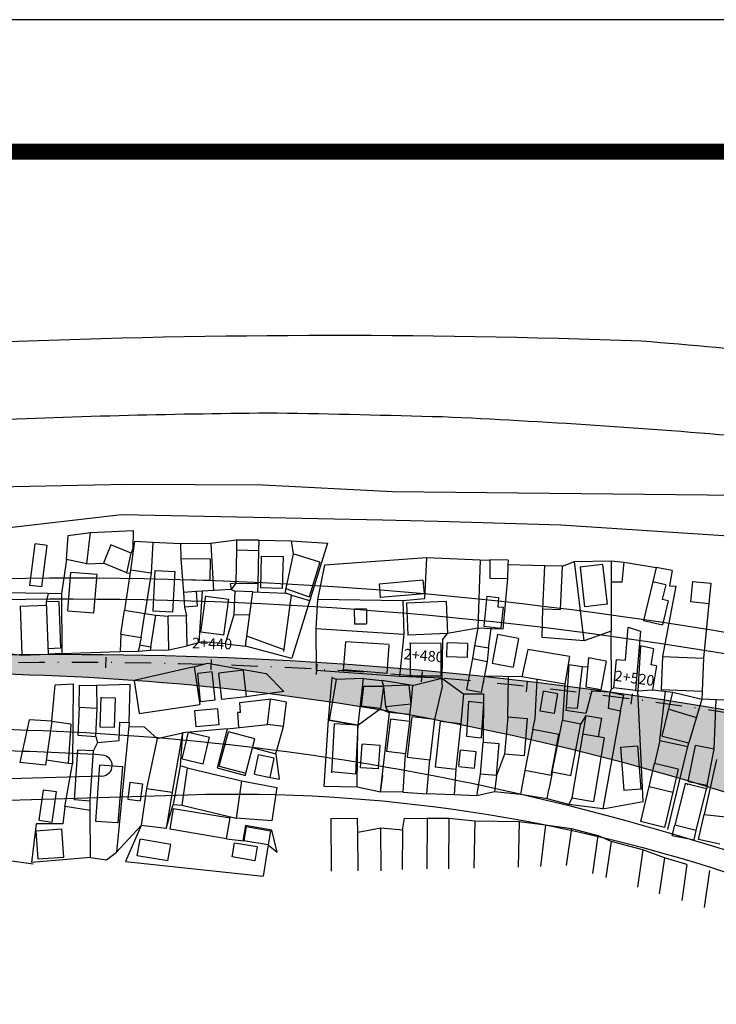
# Model space of a CAD drawing. Extents: x 306345 to 307395, y 1716611 to 1718115.
# Drawn here: x 307039 to 307171, y 1717166 to 1717353 of the extents above; entities that cross this region are included whole.
import ezdxf
from ezdxf.enums import TextEntityAlignment as Align

# ---------------------------------------------------------------- set-up
doc = ezdxf.new("R2010")
doc.units = 0
doc.header["$MEASUREMENT"] = 0
for name, pattern in [('ACAD_ISO10W100', [18.5, 12, -3, 0.5, -3]), ('CONTINUO', [0]), ('DASHDOT', [1, 0.5, -0.25, 0, -0.25]), ('TRACO-PONTO', [9.4, 8, -0.7, 0, -0.7])]:
    doc.linetypes.add(name, pattern=pattern)
doc.layers.get('0').update_dxf_attribs({"linetype": 'CONTINUOUS'})
for name, color, linetype in [('AMBI_ALINHAMENTO', 5, 'CONTINUOUS'), ('AMBI_BORDADERUA', 7, 'TRACO-PONTO'), ('AMBI_CALCADA', 96, 'CONTINUOUS'), ('AMBI_CANAL', 130, 'CONTINUOUS'), ('AMBI_CASA', 3, 'CONTINUOUS'), ('AMBI_EIXOPROJ', 1, 'ACAD_ISO10W100'), ('AMBI_ESTAC_VOL', 7, 'CONTINUOUS'), ('AMBI_FORMATO', 7, 'CONTINUOUS'), ('AMBI_INTER_A', 5, 'CONTINUOUS'), ('AMBI_RN', 7, 'CONTINUO'), ('AMBI_TAPUME', 5, 'TRACKS')]:
    doc.layers.add(name, color=color, linetype=linetype)
doc.styles.add('4MM', font='simplex.shx', dxfattribs={"height": 2})
doc.linetypes.add('TRACKS', pattern='A,0.15,[130,ltypeshp.shx,S=0.25,R=0,X=0,Y=0],0.15', length=0.3)

# ---------------------------------------------------------------- blocks, each defined once
blk = doc.blocks.new('LBL_TIC')
blk.add_line((0, -0.04165), (0, 0.04165))
blk = doc.blocks.new('STA_TIC')
blk.add_line((0, -0.04165), (0, 0.04165))

msp = doc.modelspace()

# ---------------------------------------------------------------- hatches: boundary and pattern name
at = {"layer": 'AMBI_RN'}
msp.add_hatch(color=70, dxfattribs=at).paths.add_polyline_path([(306435.905, 1717215.167), (306436.22, 1717212.175), (306465.405, 1717213.024), (306504.387, 1717214.157), (306546.024, 1717215.368), (306579.217, 1717216.334), (306617.162, 1717217.437), (306655.798, 1717218.561), (306693.062, 1717219.644), (306728.303, 1717220.669), (306764.07, 1717221.71), (306809.073, 1717223.018), (306841.323, 1717223.956), (306867.244, 1717224.71), (306906.804, 1717225.861), (306957.099, 1717227.323), (307003.78, 1717228.681), (307022.174, 1717229.068), (307037.966, 1717228.893), (307048.06, 1717228.52), (307063.117, 1717227.583), (307074.924, 1717226.528), (307089.243, 1717224.869), (307099.286, 1717223.454), (307108.379, 1717221.994), (307121.385, 1717219.604), (307132.362, 1717217.309), (307151.61, 1717212.656), (307171.328, 1717207.04), (307199.099, 1717197.811), (307213.179, 1717193), (307228.583, 1717187.738), (307237.129, 1717184.819), (307246.045, 1717181.565), (307252.128, 1717178.81), (307256.751, 1717176.375), (307260.068, 1717174.431), (307263.335, 1717172.342), (307264.434, 1717172.006), (307265.104, 1717172.118), (307265.932, 1717172.67), (307266.349, 1717173.395), (307267.101, 1717175.619), (307267.768, 1717177.419), (307269.413, 1717181.355), (307270.633, 1717183.759), (307272.159, 1717186.184), (307273.478, 1717187.931), (307276.4, 1717191.043), (307277.087, 1717191.658), (307278.03, 1717193.193), (307278.06, 1717194.523), (307277.547, 1717195.687), (307276.044, 1717196.778), (307265.433, 1717200.122), (307251.059, 1717204.375), (307235.169, 1717208.711), (307223.092, 1717211.753), (307213.098, 1717214.109), (307198.051, 1717217.381), (307185.34, 1717219.89), (307162.901, 1717223.76), (307143.203, 1717226.575), (307127.275, 1717228.457), (307106.493, 1717230.388), (307086.263, 1717231.702), (307065.55, 1717232.471), (307048.654, 1717232.669), (307026.962, 1717232.356), (307000.206, 1717231.578), (306966.911, 1717230.61), (306942.292, 1717229.894), (306913.187, 1717229.048), (306880.102, 1717228.085), (306866.157, 1717227.68), (306816.875, 1717226.247), (306779.365, 1717225.156), (306733.671, 1717223.827), (306687.918, 1717222.496), (306647.085, 1717221.309), (306607.046, 1717220.144), (306568.916, 1717219.035), (306527.979, 1717217.845), (306493.699, 1717216.848), (306446.693, 1717215.481)])

# ---------------------------------------------------------------- linework, layer by layer
at = {"layer": 'AMBI_ALINHAMENTO', "color": 1, "linetype": 'CONTINUOUS'}
for p, q in [((307097.902, 1717201.637), (307102.881, 1717201.669)), ((307097.902, 1717201.637), (307097.967, 1717191.637)), ((307102.881, 1717201.669), (307102.975, 1717198.897)), ((307111.514, 1717199.401), (307111.882, 1717201.678)), ((307111.882, 1717201.678), (307116.197, 1717201.631)), ((307116.197, 1717201.702), (307116.093, 1717192.053)), ((307116.197, 1717201.702), (307120.312, 1717201.652)), ((307120.312, 1717201.652), (307120.208, 1717192.08)), ((307120.312, 1717201.652), (307125.192, 1717201.202)), ((307107.367, 1717199.787), (307103.019, 1717198.981)), ((307107.335, 1717199.781), (307107.387, 1717191.698)), ((307111.552, 1717199.396), (307107.367, 1717199.787)), ((307125.192, 1717201.202), (307125.046, 1717192.198)), ((307125.192, 1717201.202), (307133.596, 1717201.065)), ((307133.596, 1717201.065), (307133.455, 1717192.412)), ((307133.596, 1717201.065), (307138.643, 1717200.44)), ((307138.643, 1717200.44), (307137.662, 1717192.52)), ((307138.643, 1717200.44), (307143.558, 1717199.731)), ((307143.555, 1717199.731), (307142.542, 1717192.707)), ((307143.558, 1717199.731), (307148.541, 1717198.41)), ((307102.975, 1717198.897), (307103.022, 1717191.67)), ((307111.514, 1717199.401), (307111.434, 1717191.952)), ((307148.541, 1717198.41), (307147.502, 1717191.208)), ((307151.052, 1717197.26), (307148.529, 1717198.413)), ((307151.052, 1717197.26), (307150.067, 1717190.428)), ((307157.082, 1717195.711), (307151.052, 1717197.26)), ((307157.082, 1717195.711), (307156.057, 1717188.607)), ((307161.155, 1717194.185), (307157.082, 1717195.711)), ((307161.155, 1717194.185), (307160.17, 1717187.356)), ((307165.438, 1717192.883), (307161.155, 1717194.185)), ((307165.438, 1717192.883), (307164.453, 1717186.054)), ((307168.756, 1717184.746), (307169.768, 1717191.763))]:
    msp.add_line(p, q, dxfattribs=at)
at = {"layer": 'AMBI_BORDADERUA', "linetype": 'CONTINUOUS'}
for centre, radius, start, end in [((307098.549, 1715719.627), 1573.516, 87.877504, 92.471925), ((307083.207, 1716339.179), 955.725, 82.18439, 85.582187), ((307098.549, 1715719.627), 1558.847, 90.397881, 92.471925), ((307028.818, 1714044.201), 3234.773, 88.401057, 88.956579), ((307056.357, 1715886.612), 1392.514, 85.031126, 87.418405)]:
    msp.add_arc(centre, radius, start, end, dxfattribs=at)
at = {"layer": 'AMBI_CALCADA', "flags": 128}
msp.add_lwpolyline([(307054.512, 1717209.648), (306938.945, 1717206.287)], dxfattribs=at)
msp.add_lwpolyline([(306938.051, 1717102.119), (306935.072, 1717202.074), (307070.769, 1717206.119, -0.0899897), (307176.691, 1717190.143), (307250.429, 1717164.952, -0.3135636), (307260.575, 1717151.15), (307267.563, 1716884.364)], format="xyb", dxfattribs=at)
at = {"layer": 'AMBI_CALCADA'}
for centre, radius, start, end in [((307048.46, 1716493.169), 754, 69.827314, 91.665837), ((307024.538, 1716729.073), 485.5, 86.45264, 91.66584), ((307054.453, 1717211.647), 2, 271.66584, 86.45264)]:
    msp.add_arc(centre, radius, start, end, dxfattribs=at)
at = {"layer": 'AMBI_CANAL', "linetype": 'CONTINUOUS'}
for p, q in [((307029.657, 1717264.382), (307059.202, 1717264.955)), ((307059.202, 1717264.955), (307084.987, 1717264.851)), ((307084.987, 1717264.851), (307109.597, 1717263.616)), ((307109.597, 1717263.616), (307176.63, 1717262.854)), ((307037.459, 1717256.844), (307058.198, 1717259.225)), ((307058.198, 1717259.225), (307083.315, 1717258.723)), ((307083.315, 1717258.723), (307107.696, 1717258.192)), ((307107.696, 1717258.192), (307118.222, 1717257.962)), ((307118.222, 1717257.962), (307141.518, 1717257.251)), ((307141.518, 1717257.251), (307175.892, 1717255.002))]:
    msp.add_line(p, q, dxfattribs=at)
at = {"layer": 'AMBI_CASA', "color": 1, "linetype": 'CONTINUOUS'}
for p, q in [((307048.111, 1717255.226), (307052.359, 1717255.811)), ((307051.648, 1717249.853), (307052.359, 1717255.811)), ((307040.808, 1717245.798), (307041.823, 1717253.681)), ((307044.131, 1717253.384), (307041.823, 1717253.681)), ((307047.757, 1717250.72), (307048.111, 1717255.226)), ((307060.682, 1717254.161), (307059.892, 1717248.667)), ((307060.682, 1717254.161), (307064.17, 1717253.989)), ((307064.17, 1717253.989), (307063.871, 1717248.096)), ((307064.17, 1717253.989), (307069.464, 1717253.734)), ((307069.42, 1717253.721), (307069.457, 1717250.833)), ((307075.15, 1717253.653), (307069.464, 1717253.734)), ((307080.022, 1717254.366), (307075.124, 1717253.738)), ((307075.15, 1717253.653), (307075.673, 1717244.847)), ((307080.022, 1717254.366), (307080.03, 1717252.518)), ((307043.116, 1717245.501), (307044.131, 1717253.384)), ((307056.223, 1717253.451), (307054.82, 1717249.996)), ((307060.06, 1717251.893), (307056.223, 1717253.451)), ((307059.249, 1717248.198), (307060.06, 1717251.893)), ((307080.03, 1717252.518), (307079.876, 1717246.236)), ((307080.03, 1717252.518), (307084.219, 1717252.416)), ((307084.219, 1717252.416), (307084.066, 1717246.134)), ((307090.769, 1717251.769), (307089.358, 1717245.198)), ((307095.841, 1717250.169), (307090.769, 1717251.769)), ((307051.645, 1717249.854), (307047.757, 1717250.72)), ((307059.249, 1717248.198), (307054.82, 1717249.996)), ((307075.109, 1717250.752), (307069.422, 1717250.833)), ((307069.457, 1717250.833), (307069.779, 1717246.828)), ((307075.052, 1717246.753), (307075.109, 1717250.752)), ((307084.699, 1717251.361), (307084.552, 1717245.321)), ((307084.699, 1717251.361), (307088.851, 1717251.26)), ((307088.851, 1717251.26), (307088.704, 1717245.22)), ((307095.841, 1717250.169), (307093.776, 1717243.62)), ((307128.064, 1717250.662), (307128.033, 1717247.167)), ((307131.522, 1717250.586), (307128.064, 1717250.662)), ((307131.522, 1717250.586), (307131.487, 1717249.7)), ((307151.07, 1717250.479), (307151.067, 1717246.385)), ((307151.07, 1717250.479), (307153.533, 1717250.18)), ((307153.125, 1717246.384), (307153.533, 1717250.18)), ((307153.533, 1717250.18), (307159.607, 1717249.199)), ((307048.013, 1717240.993), (307048.626, 1717248.261)), ((307053.579, 1717247.844), (307048.626, 1717248.261)), ((307063.871, 1717248.096), (307059.892, 1717248.667)), ((307064.517, 1717248.601), (307064.128, 1717240.927)), ((307064.517, 1717248.601), (307068.307, 1717248.409)), ((307068.307, 1717248.409), (307067.918, 1717240.735)), ((307131.487, 1717249.7), (307131.421, 1717247.081)), ((307138.14, 1717241.373), (307138.482, 1717249.509)), ((307141.819, 1717249.435), (307138.482, 1717249.509)), ((307141.475, 1717241.234), (307141.817, 1717249.369)), ((307149.475, 1717249.766), (307145.128, 1717249.237)), ((307146.044, 1717241.707), (307145.249, 1717249.251)), ((307150.391, 1717242.236), (307149.475, 1717249.766)), ((307052.966, 1717240.575), (307053.579, 1717247.844)), ((307075.052, 1717246.753), (307069.779, 1717246.828)), ((307079.876, 1717246.236), (307078.846, 1717246.104)), ((307078.846, 1717246.104), (307078.981, 1717245.044)), ((307079.876, 1717246.236), (307084.066, 1717246.134)), ((307115.376, 1717246.771), (307107.045, 1717246.048)), ((307115.376, 1717246.771), (307115.593, 1717244.273)), ((307128.033, 1717247.167), (307131.463, 1717247.08)), ((307153.125, 1717246.384), (307151.067, 1717246.385)), ((307158.965, 1717246.496), (307157.221, 1717239.154)), ((307161.421, 1717245.912), (307158.965, 1717246.496)), ((307166.498, 1717246.538), (307166.126, 1717242.72)), ((307166.498, 1717246.538), (307169.947, 1717246.202)), ((307169.947, 1717246.202), (307169.575, 1717242.384)), ((307043.116, 1717245.501), (307040.805, 1717245.769)), ((307072.361, 1717244.651), (307069.969, 1717244.459)), ((307069.969, 1717244.459), (307070.192, 1717241.671)), ((307078.981, 1717245.044), (307072.361, 1717244.651)), ((307072.361, 1717244.651), (307072.585, 1717241.863)), ((307079.692, 1717244.683), (307079.524, 1717240.239)), ((307083.139, 1717244.553), (307079.692, 1717244.683)), ((307081.724, 1717234.275), (307083.139, 1717244.553)), ((307083.139, 1717244.553), (307089.293, 1717244.313)), ((307088.704, 1717245.22), (307084.552, 1717245.321)), ((307090.478, 1717243.949), (307089.293, 1717244.313)), ((307089.358, 1717245.198), (307093.776, 1717243.62)), ((307107.045, 1717246.048), (307107.271, 1717243.449)), ((307107.262, 1717243.55), (307115.593, 1717244.273)), ((307161.421, 1717245.912), (307160.763, 1717243.142)), ((307046.35, 1717242.735), (307043.961, 1717242.654)), ((307043.961, 1717242.654), (307044.296, 1717232.775)), ((307046.35, 1717242.735), (307046.65, 1717233.874)), ((307073.248, 1717236.944), (307074.191, 1717243.794)), ((307074.197, 1717243.774), (307078.589, 1717243.17)), ((307077.648, 1717236.338), (307078.589, 1717243.17)), ((307089.008, 1717233.273), (307090.478, 1717243.949)), ((307112.276, 1717242.432), (307112.522, 1717236.352)), ((307119.768, 1717242.735), (307112.277, 1717242.418)), ((307119.768, 1717242.735), (307120.014, 1717236.655)), ((307127.492, 1717243.746), (307126.9, 1717238.071)), ((307127.492, 1717243.746), (307129.734, 1717243.512)), ((307129.734, 1717243.512), (307129.551, 1717241.761)), ((307161.882, 1717242.876), (307160.763, 1717243.142)), ((307161.882, 1717242.876), (307160.796, 1717238.305)), ((307166.126, 1717242.72), (307169.575, 1717242.384)), ((307038.986, 1717241.852), (307043.983, 1717242.022)), ((307038.986, 1717241.852), (307039.337, 1717232.6)), ((307048.013, 1717240.993), (307052.966, 1717240.575)), ((307058.086, 1717236.528), (307058.804, 1717241.094)), ((307058.804, 1717241.094), (307062.633, 1717240.492)), ((307061.915, 1717235.926), (307062.633, 1717240.492)), ((307062.633, 1717240.492), (307064.705, 1717240.166)), ((307067.918, 1717240.735), (307064.128, 1717240.927)), ((307072.585, 1717241.863), (307070.192, 1717241.671)), ((307104.644, 1717241.334), (307102.34, 1717241.303)), ((307102.341, 1717241.238), (307102.378, 1717238.452)), ((307104.645, 1717241.269), (307104.682, 1717238.483)), ((307129.551, 1717241.761), (307130.568, 1717241.655)), ((307130.568, 1717241.655), (307130.159, 1717237.731)), ((307138.14, 1717241.373), (307141.475, 1717241.234)), ((307150.391, 1717242.236), (307146.044, 1717241.707)), ((307063.764, 1717234.18), (307064.705, 1717240.166)), ((307064.705, 1717240.166), (307067.076, 1717239.987)), ((307070.539, 1717240.053), (307067.076, 1717239.987)), ((307067.198, 1717233.585), (307067.076, 1717239.987)), ((307070.647, 1717234.362), (307070.539, 1717240.053)), ((307082.529, 1717240.125), (307079.524, 1717240.239)), ((307157.221, 1717239.154), (307160.796, 1717238.305)), ((307077.648, 1717236.338), (307073.248, 1717236.944)), ((307102.378, 1717238.48), (307104.682, 1717238.511)), ((307125.758, 1717237.664), (307125.181, 1717234.335)), ((307128.42, 1717237.566), (307125.758, 1717237.664)), ((307126.9, 1717238.071), (307130.156, 1717237.702)), ((307127.787, 1717233.883), (307128.307, 1717237.57)), ((307153.773, 1717231.632), (307154.289, 1717237.865)), ((307154.289, 1717237.865), (307156.612, 1717237.149)), ((307156.612, 1717237.149), (307155.68, 1717225.893)), ((307058.086, 1717236.528), (307061.915, 1717235.926)), ((307061.915, 1717235.926), (307061.661, 1717234.511)), ((307089.048, 1717233.565), (307081.982, 1717236.148)), ((307100.321, 1717229.75), (307100.751, 1717235.117)), ((307108.943, 1717234.614), (307100.751, 1717235.117)), ((307120.014, 1717236.655), (307112.522, 1717236.367)), ((307119.912, 1717234.922), (307119.875, 1717232.256)), ((307123.85, 1717234.802), (307119.956, 1717234.921)), ((307129.529, 1717236.471), (307128.494, 1717231.028)), ((307133.489, 1717235.718), (307129.529, 1717236.471)), ((307133.489, 1717235.718), (307132.454, 1717230.275)), ((307046.65, 1717233.874), (307044.262, 1717233.793)), ((307061.661, 1717234.511), (307063.764, 1717234.18)), ((307063.764, 1717234.18), (307063.662, 1717233.533)), ((307063.662, 1717233.533), (307067.198, 1717233.585)), ((307067.198, 1717233.585), (307070.647, 1717234.362)), ((307108.931, 1717234.46), (307108.5, 1717229.093)), ((307118.843, 1717234.814), (307112.85, 1717234.838)), ((307113.004, 1717228.588), (307113.029, 1717234.837)), ((307118.818, 1717228.564), (307118.843, 1717234.814)), ((307123.85, 1717234.802), (307123.779, 1717232.14)), ((307127.787, 1717233.883), (307125.181, 1717234.335)), ((307135.289, 1717233.652), (307134.105, 1717228.452)), ((307143.153, 1717232.301), (307135.289, 1717233.652)), ((307156.642, 1717234.313), (307156.101, 1717225.829)), ((307159.178, 1717233.799), (307156.642, 1717234.313)), ((307158.659, 1717230.734), (307159.178, 1717233.799)), ((307039.337, 1717232.6), (307044.296, 1717232.775)), ((307123.768, 1717232.136), (307119.875, 1717232.256)), ((307124.764, 1717231.926), (307123.639, 1717226.057)), ((307124.764, 1717231.926), (307127.53, 1717231.396)), ((307127.53, 1717231.396), (307126.405, 1717225.527)), ((307143.153, 1717232.301), (307142.252, 1717227.053)), ((307146.773, 1717232.054), (307146.24, 1717226.509)), ((307150.093, 1717231.466), (307146.773, 1717232.054)), ((307150.093, 1717231.466), (307149.126, 1717225.998)), ((307151.985, 1717231.78), (307151.535, 1717226.353)), ((307151.985, 1717231.78), (307153.773, 1717231.632)), ((307160.788, 1717232.319), (307160.534, 1717226.066)), ((307160.788, 1717232.319), (307168.564, 1717232.003)), ((307168.564, 1717232.003), (307168.31, 1717225.75)), ((307071.974, 1717230.337), (307060.619, 1717227.772)), ((307071.974, 1717230.337), (307073.046, 1717223.239)), ((307075.418, 1717229.387), (307072.666, 1717229.097)), ((307075.978, 1717224.083), (307075.418, 1717229.387)), ((307081.356, 1717229.704), (307076.68, 1717229.165)), ((307081.277, 1717229.695), (307081.854, 1717224.69)), ((307108.5, 1717229.093), (307100.375, 1717229.767)), ((307128.494, 1717231.028), (307132.454, 1717230.275)), ((307143.035, 1717230.824), (307142.534, 1717222.581)), ((307143.035, 1717230.824), (307145.539, 1717230.445)), ((307145.539, 1717230.445), (307144.602, 1717222.455)), ((307159.646, 1717230.567), (307158.659, 1717230.734)), ((307159.646, 1717230.567), (307158.874, 1717226.004)), ((307060.619, 1717227.772), (307061.565, 1717221.506)), ((307073.226, 1717223.792), (307072.666, 1717229.097)), ((307077.259, 1717224.16), (307076.682, 1717229.165)), ((307098.938, 1717227.952), (307097.587, 1717220.263)), ((307104.056, 1717228.138), (307098.938, 1717227.952)), ((307104.056, 1717228.138), (307103.045, 1717219.304)), ((307118.818, 1717228.564), (307112.825, 1717228.589)), ((307142.252, 1717227.053), (307134.105, 1717228.452)), ((307104.103, 1717226.709), (307103.633, 1717222.903)), ((307104.103, 1717226.709), (307107.875, 1717226.683)), ((307107.875, 1717226.683), (307107.353, 1717222.444)), ((307112.703, 1717226.89), (307107.875, 1717226.683)), ((307107.875, 1717226.683), (307108.287, 1717222.78)), ((307112.703, 1717226.89), (307113.083, 1717223.286)), ((307123.639, 1717226.057), (307126.407, 1717225.54)), ((307137.582, 1717221.947), (307138.24, 1717225.732)), ((307140.886, 1717225.271), (307138.24, 1717225.732)), ((307149.126, 1717225.998), (307146.24, 1717226.509)), ((307150.832, 1717225.599), (307150.487, 1717222.526)), ((307150.832, 1717225.599), (307153.495, 1717225.002)), ((307155.68, 1717225.893), (307151.535, 1717226.353)), ((307156.101, 1717225.829), (307158.874, 1717226.004)), ((307160.534, 1717226.066), (307168.31, 1717225.75)), ((307160.742, 1717217.201), (307162.757, 1717225.562)), ((307162.757, 1717225.562), (307168.249, 1717224.238)), ((307054.309, 1717224.582), (307054.138, 1717218.969)), ((307054.308, 1717224.567), (307057.026, 1717224.484)), ((307057.026, 1717224.484), (307056.855, 1717218.871)), ((307073.226, 1717223.792), (307075.978, 1717224.083)), ((307081.854, 1717224.69), (307077.258, 1717224.16)), ((307086.616, 1717224.258), (307080.647, 1717223.569)), ((307085.888, 1717219.421), (307086.48, 1717224.212)), ((307124.045, 1717223.873), (307123.615, 1717217.215)), ((307124.045, 1717223.873), (307126.851, 1717223.551)), ((307140.886, 1717225.271), (307140.228, 1717221.487)), ((307152.822, 1717222.003), (307153.495, 1717225.002)), ((307168.249, 1717224.238), (307165.826, 1717215.975)), ((307050.182, 1717222.705), (307049.922, 1717217.414)), ((307050.182, 1717222.705), (307053.559, 1717222.54)), ((307053.559, 1717222.54), (307053.3, 1717217.248)), ((307061.565, 1717221.506), (307073.046, 1717223.239)), ((307076.441, 1717222.392), (307072.086, 1717222.032)), ((307072.086, 1717222.032), (307072.334, 1717219.001)), ((307076.441, 1717222.392), (307076.692, 1717219.361)), ((307080.795, 1717221.728), (307080.643, 1717223.619)), ((307107.353, 1717222.444), (307103.633, 1717222.903)), ((307113.083, 1717223.286), (307108.287, 1717222.78)), ((307126.851, 1717223.551), (307126.421, 1717216.893)), ((307140.228, 1717221.487), (307137.582, 1717221.947)), ((307144.602, 1717222.455), (307142.534, 1717222.581)), ((307150.487, 1717222.526), (307152.822, 1717222.003)), ((307161.975, 1717222.316), (307167.233, 1717220.774)), ((307040.683, 1717220.287), (307038.945, 1717212.223)), ((307045.006, 1717220.081), (307040.683, 1717220.287)), ((307045.006, 1717220.081), (307043.787, 1717211.711)), ((307048.583, 1717219.472), (307044.994, 1717219.995)), ((307080.795, 1717221.728), (307080.268, 1717221.685)), ((307080.495, 1717218.864), (307080.268, 1717221.685)), ((307103.045, 1717219.304), (307097.587, 1717220.263)), ((307097.587, 1717220.263), (307103.045, 1717219.304)), ((307109.217, 1717220.473), (307108.443, 1717214.345)), ((307112.8, 1717220.02), (307109.217, 1717220.473)), ((307112.8, 1717220.02), (307112.088, 1717213.884)), ((307113.298, 1717220.88), (307112.37, 1717213.229)), ((307117.598, 1717220.358), (307113.298, 1717220.88)), ((307117.598, 1717220.358), (307116.67, 1717212.708)), ((307118.639, 1717220.017), (307117.705, 1717211.4)), ((307118.643, 1717220.055), (307122.578, 1717219.628)), ((307131.451, 1717220.904), (307130.857, 1717213.783)), ((307131.451, 1717220.904), (307135.163, 1717220.595)), ((307135.163, 1717220.595), (307134.57, 1717213.474)), ((307139.907, 1717210.395), (307141.838, 1717220.246)), ((307141.838, 1717220.246), (307145.341, 1717219.559)), ((307146.252, 1717221.159), (307143.636, 1717205.548)), ((307146.252, 1717221.159), (307149.21, 1717220.663)), ((307149.21, 1717220.663), (307148.613, 1717217.103)), ((307048.583, 1717219.472), (307048.087, 1717212.057)), ((307056.855, 1717218.871), (307054.133, 1717218.954)), ((307076.692, 1717219.361), (307072.337, 1717219.001)), ((307078.233, 1717218.63), (307085.888, 1717219.421)), ((307098.533, 1717219.538), (307098.052, 1717210.268)), ((307103.045, 1717219.304), (307098.533, 1717219.538)), ((307103.045, 1717219.304), (307102.564, 1717210.034)), ((307122.578, 1717219.628), (307121.639, 1717210.973)), ((307136.197, 1717218.484), (307134.722, 1717210.736)), ((307141.167, 1717217.538), (307136.197, 1717218.484)), ((307143.41, 1717209.708), (307145.341, 1717219.559)), ((307049.922, 1717217.414), (307053.295, 1717217.146)), ((307069.748, 1717212.918), (307070.939, 1717217.959)), ((307070.939, 1717217.959), (307074.907, 1717217.022)), ((307073.717, 1717211.981), (307074.907, 1717217.022)), ((307076.725, 1717211.567), (307078.477, 1717218.068)), ((307083.53, 1717216.706), (307078.477, 1717218.068)), ((307081.777, 1717210.205), (307083.53, 1717216.706)), ((307123.615, 1717217.215), (307126.421, 1717216.893)), ((307139.692, 1717209.79), (307141.167, 1717217.538)), ((307149.734, 1717216.916), (307145.656, 1717217.599)), ((307149.734, 1717216.916), (307147.715, 1717204.865)), ((307160.742, 1717217.201), (307165.826, 1717215.975)), ((307049.309, 1717205.175), (307049.933, 1717214.633)), ((307049.933, 1717214.633), (307052.916, 1717214.477)), ((307052.288, 1717204.978), (307052.916, 1717214.477)), ((307103.538, 1717211.239), (307103.842, 1717215.698)), ((307107.279, 1717215.463), (307103.842, 1717215.698)), ((307106.978, 1717211.061), (307107.279, 1717215.463)), ((307122.191, 1717211.553), (307122.518, 1717214.569)), ((307125.48, 1717214.248), (307122.518, 1717214.569)), ((307126.28, 1717210.04), (307126.776, 1717216.001)), ((307129.836, 1717215.746), (307126.776, 1717216.001)), ((307129.339, 1717209.785), (307129.836, 1717215.746)), ((307152.839, 1717215.121), (307156.078, 1717215.361)), ((307152.839, 1717215.121), (307153.445, 1717206.941)), ((307156.078, 1717215.361), (307156.685, 1717207.181)), ((307165.699, 1717208.638), (307167.053, 1717215.457)), ((307170.622, 1717214.749), (307167.053, 1717215.457)), ((307169.269, 1717207.93), (307170.622, 1717214.749)), ((307048.087, 1717212.057), (307043.926, 1717212.664)), ((307069.748, 1717212.918), (307073.717, 1717211.981)), ((307083.457, 1717209.999), (307084.205, 1717213.671)), ((307087.144, 1717213.072), (307084.205, 1717213.671)), ((307086.397, 1717209.4), (307087.144, 1717213.072)), ((307112.088, 1717213.884), (307108.443, 1717214.345)), ((307112.37, 1717213.229), (307116.67, 1717212.708)), ((307125.147, 1717211.183), (307125.48, 1717214.248)), ((307134.57, 1717213.474), (307130.857, 1717213.783)), ((307171.023, 1717212.829), (307168.7, 1717202.389)), ((307043.787, 1717211.711), (307038.945, 1717212.223)), ((307053.375, 1717201.068), (307054.082, 1717211.767)), ((307054.082, 1717211.767), (307058.433, 1717211.479)), ((307058.433, 1717211.479), (307057.511, 1717200.795)), ((307070.637, 1717211.216), (307069.632, 1717204.115)), ((307070.637, 1717211.216), (307080.958, 1717208.779)), ((307076.725, 1717211.567), (307081.777, 1717210.205)), ((307106.978, 1717211.061), (307103.538, 1717211.239)), ((307117.705, 1717211.4), (307121.639, 1717210.973)), ((307122.186, 1717211.504), (307125.147, 1717211.183)), ((307139.692, 1717209.79), (307134.722, 1717210.736)), ((307158.243, 1717207.629), (307159.284, 1717212.03)), ((307163.764, 1717210.971), (307159.284, 1717212.03)), ((307163.764, 1717210.971), (307162.739, 1717206.619)), ((307080.958, 1717208.779), (307079.952, 1717201.678)), ((307083.457, 1717209.999), (307086.397, 1717209.4)), ((307102.564, 1717210.034), (307098.06, 1717210.431)), ((307129.339, 1717209.785), (307126.28, 1717210.04)), ((307143.41, 1717209.708), (307139.907, 1717210.395)), ((307043.389, 1717207.005), (307042.554, 1717201.271)), ((307045.874, 1717206.643), (307043.389, 1717207.005)), ((307059.812, 1717208.482), (307059.391, 1717205.258)), ((307059.812, 1717208.482), (307062.192, 1717208.171)), ((307062.192, 1717208.171), (307061.771, 1717204.948)), ((307062.979, 1717207.285), (307061.969, 1717200.271)), ((307062.979, 1717207.285), (307067.855, 1717206.579)), ((307156.685, 1717207.181), (307153.445, 1717206.941)), ((307158.254, 1717207.675), (307162.739, 1717206.619)), ((307165.1, 1717208.261), (307163.138, 1717200.365)), ((307169.135, 1717207.258), (307165.1, 1717208.261)), ((307165.699, 1717208.638), (307169.269, 1717207.93)), ((307167.173, 1717199.363), (307169.135, 1717207.258)), ((307045.039, 1717200.909), (307045.874, 1717206.643)), ((307049.313, 1717205.242), (307052.288, 1717204.98)), ((307059.391, 1717205.258), (307061.771, 1717204.948)), ((307067.855, 1717206.579), (307066.666, 1717199.697)), ((307143.636, 1717205.548), (307147.715, 1717204.865)), ((307068.021, 1717203.541), (307067.357, 1717199.621)), ((307068.021, 1717203.541), (307078.793, 1717201.714)), ((307069.632, 1717204.115), (307079.952, 1717201.678)), ((307078.129, 1717197.794), (307078.793, 1717201.714)), ((307168.7, 1717202.389), (307172.828, 1717201.925)), ((307042.05, 1717199.29), (307046.808, 1717199.638)), ((307042.554, 1717201.271), (307045.039, 1717200.909)), ((307046.808, 1717199.638), (307047.201, 1717194.255)), ((307057.511, 1717200.795), (307053.375, 1717201.068)), ((307066.666, 1717199.697), (307061.969, 1717200.271)), ((307078.129, 1717197.794), (307067.357, 1717199.621)), ((307081.863, 1717200.015), (307081.418, 1717197.386)), ((307086.474, 1717199.234), (307081.863, 1717200.015)), ((307167.173, 1717199.363), (307163.138, 1717200.365)), ((307042.444, 1717193.907), (307042.05, 1717199.29)), ((307061.204, 1717194.568), (307061.733, 1717197.692)), ((307067.544, 1717196.707), (307061.733, 1717197.692)), ((307086.474, 1717199.234), (307086.028, 1717196.604)), ((307067.014, 1717193.583), (307067.544, 1717196.707)), ((307079.217, 1717194.338), (307079.66, 1717196.951)), ((307083.92, 1717196.228), (307079.66, 1717196.951)), ((307086.028, 1717196.604), (307081.418, 1717197.386)), ((307083.92, 1717196.228), (307083.477, 1717193.616)), ((307047.201, 1717194.255), (307042.444, 1717193.907)), ((307067.014, 1717193.583), (307061.204, 1717194.568)), ((307083.477, 1717193.616), (307079.217, 1717194.338))]:
    msp.add_line(p, q, dxfattribs=at)
at = {"layer": 'AMBI_EIXOPROJ', "linetype": 'DASHDOT', "ltscale": 10}
msp.add_arc((307049.867, 1716431.184), 800, 67.295987, 91.665837, dxfattribs=at)
at = {"layer": 'AMBI_FORMATO', "linetype": 'CONTINUOUS'}
msp.add_lwpolyline([(306345.476, 1716610.501), (307395.476, 1716610.501), (307395.476, 1717353.001), (306345.476, 1717353.001)], close=True, dxfattribs=at)
at = {"layer": 'AMBI_FORMATO', "linetype": 'CONTINUOUS', "const_width": 3}
msp.add_lwpolyline([(306407.976, 1716635.501), (307370.476, 1716635.501), (307370.476, 1717328.001), (306407.976, 1717328.001)], close=True, dxfattribs=at)
at = {"layer": 'AMBI_INTER_A', "color": 201, "linetype": 'CONTINUOUS'}
for centre, radius, start, end in [((307048.46, 1716493.169), 750, 69.827314, 91.665837), ((307048.46, 1716493.169), 739.5, 72.07607, 91.665837), ((307024.538, 1716729.073), 500, 71.13854, 91.66584), ((307024.538, 1716729.073), 489.5, 71.13854, 91.66584)]:
    msp.add_arc(centre, radius, start, end, dxfattribs=at)
at = {"layer": 'AMBI_TAPUME', "color": 1, "linetype": 'CONTINUOUS'}
for p, q in [((307052.361, 1717255.811), (307060.414, 1717256.225)), ((307060.414, 1717256.225), (307060.339, 1717252.769)), ((307084.267, 1717254.383), (307080.022, 1717254.366)), ((307084.267, 1717254.383), (307084.219, 1717252.416)), ((307084.267, 1717254.383), (307090.4, 1717254.265)), ((307090.4, 1717254.265), (307090.769, 1717251.769)), ((307090.4, 1717254.265), (307097.248, 1717253.802)), ((307097.248, 1717253.802), (307090.518, 1717231.973)), ((307060.339, 1717252.769), (307060.06, 1717251.893)), ((307047.757, 1717250.72), (307046.828, 1717244.202)), ((307051.648, 1717249.853), (307054.82, 1717249.996)), ((307116.02, 1717250.997), (307096.708, 1717249.643)), ((307116.02, 1717250.997), (307115.697, 1717243.268)), ((307126.199, 1717250.544), (307116.02, 1717250.997)), ((307126.199, 1717250.544), (307125.758, 1717237.664)), ((307126.199, 1717250.544), (307128.064, 1717250.662)), ((307141.819, 1717249.435), (307144.091, 1717250.327)), ((307144.05, 1717250.311), (307151.07, 1717250.479)), ((307145.922, 1717235.311), (307144.092, 1717250.324)), ((307059.892, 1717248.667), (307058.804, 1717241.094)), ((307059.249, 1717248.198), (307059.813, 1717248.117)), ((307063.871, 1717248.096), (307062.633, 1717240.492)), ((307096.708, 1717249.643), (307095.412, 1717243.135)), ((307138.482, 1717249.509), (307131.487, 1717249.7)), ((307159.607, 1717249.199), (307158.965, 1717246.496)), ((307162.606, 1717248.627), (307159.607, 1717249.199)), ((307162.606, 1717248.627), (307162.153, 1717245.725)), ((307069.779, 1717246.828), (307069.969, 1717244.459)), ((307079.876, 1717246.236), (307078.981, 1717245.044)), ((307084.066, 1717246.134), (307084.003, 1717244.519)), ((307131.421, 1717247.081), (307130.543, 1717237.488)), ((307151.067, 1717246.385), (307151.064, 1717239.439)), ((307044.293, 1717244.278), (307035.704, 1717244.388)), ((307044.293, 1717244.278), (307043.961, 1717242.654)), ((307046.828, 1717244.202), (307044.293, 1717244.278)), ((307073.494, 1717244.718), (307072.863, 1717234.918)), ((307078.981, 1717245.044), (307079.692, 1717244.683)), ((307089.293, 1717244.313), (307089.358, 1717245.198)), ((307163.347, 1717245.669), (307160.788, 1717232.319)), ((307162.153, 1717245.725), (307163.347, 1717245.669)), ((307046.828, 1717244.202), (307046.925, 1717232.871)), ((307090.478, 1717243.949), (307093.887, 1717242.9)), ((307095.412, 1717243.135), (307095.083, 1717237.617)), ((307111.54, 1717242.838), (307095.412, 1717243.135)), ((307115.697, 1717243.268), (307111.54, 1717242.838)), ((307111.54, 1717242.838), (307111.727, 1717236.553)), ((307169.575, 1717242.384), (307168.564, 1717232.003)), ((307070.192, 1717241.671), (307070.539, 1717240.053)), ((307138.006, 1717235.905), (307138.141, 1717241.384)), ((307079.524, 1717240.239), (307077.844, 1717234.73)), ((307151.064, 1717239.439), (307151.062, 1717237.104)), ((307095.083, 1717237.617), (307111.727, 1717236.553)), ((307095.083, 1717237.617), (307095.121, 1717229.659)), ((307125.758, 1717237.664), (307120.014, 1717236.655)), ((307130.543, 1717237.488), (307128.307, 1717237.57)), ((307151.062, 1717237.104), (307145.922, 1717235.311)), ((307151.1, 1717226.219), (307151.062, 1717237.104)), ((307058.086, 1717236.528), (307057.977, 1717233.282)), ((307073.588, 1717235.1), (307070.647, 1717234.362)), ((307077.844, 1717234.73), (307073.588, 1717235.1)), ((307111.727, 1717236.553), (307110.901, 1717228.503)), ((307119.076, 1717235.446), (307118.972, 1717228.185)), ((307119.076, 1717235.446), (307120.014, 1717236.655)), ((307145.922, 1717235.311), (307138.006, 1717235.905)), ((307035.345, 1717233.073), (307039.337, 1717232.6)), ((307046.925, 1717232.871), (307057.912, 1717233.262)), ((307057.977, 1717233.282), (307061.373, 1717233.319)), ((307061.682, 1717234.444), (307061.373, 1717233.319)), ((307061.373, 1717233.319), (307063.662, 1717233.533)), ((307077.844, 1717234.73), (307081.724, 1717234.275)), ((307090.515, 1717231.964), (307081.724, 1717234.275)), ((307125.181, 1717234.335), (307124.764, 1717231.926)), ((307127.787, 1717233.883), (307127.53, 1717231.396)), ((307046.925, 1717232.871), (307044.296, 1717232.775)), ((307071.974, 1717230.337), (307074.504, 1717231.043)), ((307074.504, 1717231.043), (307085.62, 1717229.123)), ((307110.901, 1717228.503), (307095.121, 1717229.659)), ((307145.539, 1717230.445), (307146.608, 1717230.343)), ((307085.62, 1717229.123), (307088.994, 1717225.709)), ((307098.104, 1717228.322), (307097.403, 1717220.296)), ((307098.938, 1717227.952), (307098.104, 1717228.322)), ((307104.056, 1717228.138), (307107.593, 1717227.779)), ((307113.416, 1717226.804), (307107.593, 1717227.779)), ((307107.593, 1717227.779), (307107.875, 1717226.683)), ((307118.972, 1717228.185), (307110.901, 1717228.503)), ((307113.416, 1717226.804), (307118.972, 1717228.185)), ((307118.972, 1717228.185), (307123.055, 1717225.224)), ((307119.094, 1717226.64), (307118.972, 1717228.185)), ((307134.105, 1717228.452), (307126.988, 1717228.569)), ((307131.451, 1717220.904), (307131.576, 1717228.494)), ((307136.684, 1717220.562), (307137.018, 1717227.952)), ((307045.006, 1717220.081), (307045.62, 1717226.941)), ((307045.62, 1717226.941), (307049.073, 1717227.145)), ((307049.073, 1717227.145), (307048.937, 1717211.982)), ((307050.182, 1717222.705), (307050.284, 1717226.895)), ((307050.284, 1717226.895), (307053.503, 1717226.818)), ((307059.841, 1717227.037), (307053.503, 1717226.818)), ((307053.503, 1717226.818), (307053.559, 1717222.54)), ((307059.655, 1717219.8), (307059.841, 1717227.037)), ((307088.994, 1717225.709), (307081.854, 1717224.69)), ((307113.416, 1717226.804), (307113.083, 1717223.286)), ((307117.6, 1717220.379), (307119.094, 1717226.64)), ((307142.252, 1717227.053), (307141.838, 1717220.246)), ((307147.419, 1717225.788), (307146.247, 1717221.536)), ((307147.419, 1717225.788), (307150.832, 1717225.599)), ((307151.1, 1717226.219), (307150.832, 1717225.599)), ((307151.1, 1717226.219), (307151.535, 1717226.353)), ((307155.68, 1717225.893), (307156.101, 1717225.829)), ((307157.108, 1717204.857), (307156.101, 1717225.829)), ((307158.874, 1717226.004), (307162.757, 1717225.562)), ((307160.324, 1717216.426), (307161.381, 1717225.718)), ((307168.31, 1717225.75), (307168.249, 1717224.238)), ((307089.526, 1717223.638), (307086.48, 1717224.212)), ((307123.055, 1717225.224), (307122.567, 1717219.629)), ((307123.055, 1717225.224), (307126.886, 1717225.254)), ((307126.886, 1717225.254), (307126.776, 1717216.001)), ((307172.546, 1717224.069), (307168.249, 1717224.238)), ((307170.622, 1717214.749), (307170.991, 1717224.13)), ((307088.958, 1717219.042), (307089.526, 1717223.638)), ((307103.045, 1717219.304), (307107.239, 1717222.409)), ((307107.239, 1717222.409), (307108.946, 1717221.682)), ((307108.25, 1717222.767), (307108.891, 1717221.658)), ((307113.083, 1717223.286), (307112.829, 1717221.335)), ((307142.534, 1717222.581), (307142.467, 1717222.102)), ((307146.247, 1717221.536), (307142.467, 1717222.102)), ((307152.822, 1717222.003), (307149.484, 1717203.458)), ((307097.403, 1717220.296), (307096.596, 1717207.774)), ((307097.403, 1717220.296), (307097.587, 1717220.263)), ((307108.946, 1717221.682), (307107.296, 1717206.649)), ((307112.829, 1717221.335), (307108.946, 1717221.682)), ((307112.829, 1717221.335), (307112.8, 1717220.02)), ((307136.197, 1717218.484), (307136.684, 1717220.562)), ((307146.252, 1717221.159), (307145.341, 1717219.559)), ((307059.655, 1717219.8), (307057.265, 1717195.219)), ((307057.787, 1717216.429), (307057.875, 1717219.846)), ((307057.875, 1717219.846), (307059.655, 1717219.8)), ((307062.609, 1717218.907), (307059.634, 1717218.984)), ((307064.998, 1717216.786), (307062.609, 1717218.907)), ((307078.233, 1717218.63), (307069.783, 1717217.869)), ((307078.233, 1717218.63), (307076.365, 1717211.222)), ((307088.958, 1717219.042), (307085.888, 1717219.421)), ((307087.466, 1717213.848), (307088.958, 1717219.042)), ((307102.93, 1717207.622), (307103.045, 1717219.304)), ((307053.327, 1717217.156), (307053.663, 1717216.048)), ((307053.663, 1717216.048), (307057.787, 1717216.429)), ((307064.998, 1717216.786), (307062.979, 1717207.285)), ((307064.998, 1717216.786), (307069.783, 1717217.869)), ((307069.783, 1717217.869), (307067.855, 1717206.579)), ((307069.783, 1717217.869), (307069.355, 1717211.577)), ((307160.324, 1717216.426), (307159.284, 1717212.03)), ((307160.324, 1717216.426), (307165.613, 1717215.249)), ((307053.663, 1717216.048), (307052.916, 1717214.477)), ((307087.551, 1717213.825), (307083.078, 1717215.03)), ((307161.83, 1717199.555), (307165.613, 1717215.249)), ((307165.613, 1717215.249), (307165.826, 1717215.975)), ((307088.162, 1717209.071), (307087.551, 1717213.825)), ((307111.643, 1717206.579), (307112.088, 1717213.884)), ((307116.127, 1717206.315), (307116.67, 1717212.708)), ((307130.857, 1717213.783), (307129.339, 1717209.785)), ((307047.442, 1717203.803), (307048.937, 1717211.982)), ((307048.937, 1717211.982), (307048.087, 1717212.057)), ((307069.355, 1717211.577), (307068.01, 1717204.275)), ((307070.637, 1717211.216), (307069.355, 1717211.577)), ((307076.365, 1717211.222), (307081.713, 1717209.767)), ((307121.639, 1717210.973), (307121.322, 1717206.092)), ((307134.722, 1717210.736), (307134.001, 1717206.945)), ((307080.958, 1717208.779), (307087.692, 1717207.485)), ((307081.713, 1717209.767), (307081.777, 1717210.205)), ((307086.397, 1717209.4), (307088.162, 1717209.071)), ((307107.696, 1717209.798), (307107.294, 1717206.616)), ((307125.593, 1717205.936), (307126.28, 1717210.04)), ((307129.339, 1717209.785), (307128.971, 1717206.703)), ((307139.821, 1717209.954), (307139.26, 1717207.093)), ((307139.907, 1717210.395), (307139.821, 1717209.954)), ((307087.692, 1717207.485), (307086.728, 1717201.156)), ((307096.596, 1717207.774), (307102.93, 1717207.622)), ((307100.203, 1717207.667), (307100.187, 1717207.586)), ((307102.93, 1717207.622), (307107.298, 1717206.644)), ((307134.001, 1717206.945), (307133.855, 1717206.178)), ((307138.913, 1717205.325), (307139.26, 1717207.093)), ((307158.232, 1717207.668), (307156.602, 1717201.044)), ((307165.566, 1717207.967), (307165.599, 1717208.137)), ((307169.271, 1717207.94), (307169.135, 1717207.258)), ((307111.643, 1717206.579), (307107.287, 1717206.646)), ((307111.643, 1717206.579), (307116.127, 1717206.315)), ((307121.322, 1717206.092), (307116.127, 1717206.315)), ((307125.593, 1717205.936), (307121.322, 1717206.092)), ((307128.971, 1717206.703), (307125.593, 1717205.936)), ((307133.855, 1717206.178), (307128.971, 1717206.703)), ((307138.913, 1717205.325), (307133.855, 1717206.178)), ((307143.07, 1717204.266), (307138.913, 1717205.325)), ((307143.657, 1717205.594), (307143.07, 1717204.266)), ((307162.739, 1717206.619), (307161.534, 1717201.499)), ((307047.442, 1717203.803), (307047.119, 1717200.639)), ((307052.301, 1717203.107), (307047.558, 1717203.862)), ((307052.304, 1717202.75), (307052.288, 1717204.98)), ((307066.666, 1717199.697), (307068.01, 1717204.275)), ((307068.01, 1717204.275), (307069.632, 1717204.115)), ((307149.484, 1717203.458), (307143.07, 1717204.266)), ((307149.484, 1717203.458), (307157.108, 1717204.857)), ((307052.354, 1717194.256), (307052.301, 1717203.107)), ((307086.728, 1717201.156), (307079.952, 1717201.678)), ((307161.534, 1717201.499), (307161.154, 1717199.887)), ((307167.641, 1717197.632), (307168.7, 1717202.389)), ((307042.042, 1717200.626), (307041.136, 1717193.299)), ((307047.119, 1717200.639), (307042.042, 1717200.626)), ((307057.265, 1717195.219), (307061.969, 1717200.271)), ((307061.969, 1717200.271), (307058.995, 1717193.438)), ((307081.749, 1717200.308), (307081.193, 1717197.414)), ((307086.73, 1717199.399), (307081.749, 1717200.308)), ((307161.154, 1717199.887), (307156.602, 1717201.044)), ((307162.653, 1717198.412), (307163.138, 1717200.365)), ((307078.129, 1717197.794), (307081.418, 1717197.386)), ((307087.739, 1717195.208), (307086.73, 1717199.399)), ((307162.653, 1717198.412), (307166.788, 1717197.569)), ((307166.788, 1717197.569), (307167.173, 1717199.363)), ((307171.655, 1717196.761), (307167.641, 1717197.632)), ((307086.028, 1717196.604), (307085.058, 1717190.67)), ((307086.028, 1717196.604), (307087.739, 1717195.208)), ((307033.563, 1717194.099), (307041.452, 1717193.055)), ((307052.354, 1717194.256), (307041.136, 1717193.299)), ((307052.354, 1717194.256), (307055.344, 1717193.808)), ((307055.344, 1717193.808), (307057.265, 1717195.219)), ((307058.995, 1717193.438), (307085.058, 1717190.67))]:
    msp.add_line(p, q, dxfattribs=at)

# ---------------------------------------------------------------- block references
at = {"layer": 'AMBI_ESTAC_VOL', "color": 1, "yscale": 24.0096038414631, "zscale": 24.00960384153662}
for name, p, xscale, rotation in [('STA_TIC', (307055.282, 1717231.165), 24.0096038415078, 359.6121378984479), ('LBL_TIC', (307075.278, 1717230.78), 24.00960384143511, 358.1797434100734), ('STA_TIC', (307095.258, 1717229.895), 24.00960384160191, 356.7473489229009), ('LBL_TIC', (307115.209, 1717228.511), 24.00960384161025, 355.3149544349522), ('STA_TIC', (307135.12, 1717226.628), 24.00960384145172, 353.8825599467629), ('LBL_TIC', (307154.978, 1717224.248), 24.00960384147814, 352.4501654592127)]:
    msp.add_blockref(name, p, dxfattribs=dict(at, xscale=xscale, rotation=rotation))

# ---------------------------------------------------------------- texts
at = {"layer": 'AMBI_ESTAC_VOL', "color": 1, "style": '4MM'}
for s, rotation, p in [('2+440', 358.17974, (307075.373, 1717233.778)), ('2+480', 355.31495, (307115.455, 1717231.501)), ('2+520', 352.45017, (307155.372, 1717227.222))]:
    msp.add_text(s, height=2, rotation=rotation, dxfattribs=at).set_placement(p, align=Align.CENTER)

doc.saveas('drawing.dxf')
